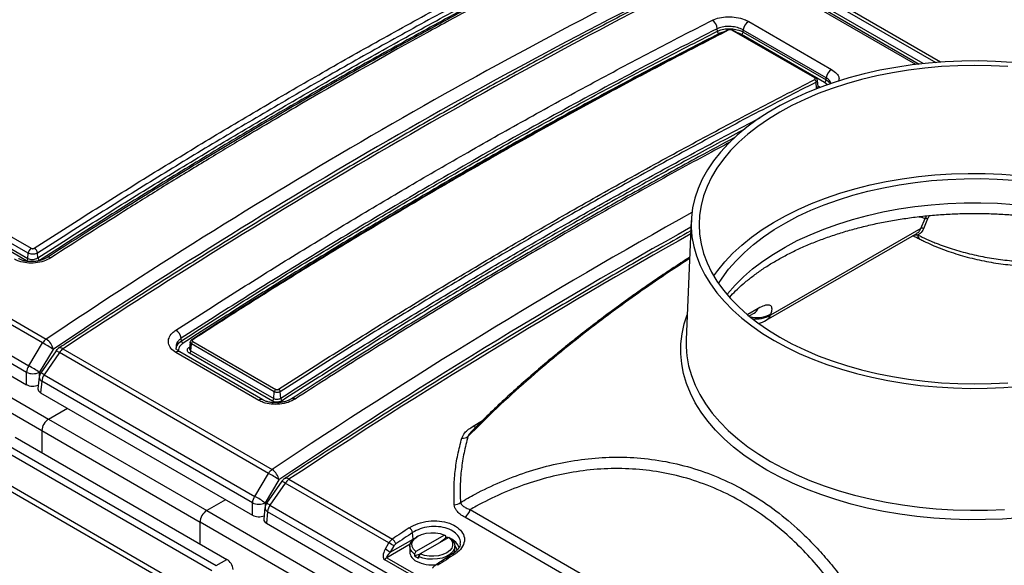
# Model space of a CAD drawing. Units: inches. Extents: x 0.4 to 16.6, y 0.2 to 10.8.
# Drawn here: x 13.7 to 15.1, y 9 to 9.8 of the extents above; entities that cross this region are included whole.
import ezdxf

# ---------------------------------------------------------------- set-up
doc = ezdxf.new("R2010")
doc.units = ezdxf.units.IN
doc.header["$MEASUREMENT"] = 0

msp = doc.modelspace()

# ---------------------------------------------------------------- linework, layer by layer
at = {"color": 7, "linetype": 'Continuous', "lineweight": 25}
for p, q in [((13.772, 9.3331), (12.8035, 9.8922)), ((12.8085, 9.8975), (13.7771, 9.3383)), ((13.0137, 9.8926), (13.7562, 9.464)), ((13.0092, 9.8787), (13.7517, 9.4501)), ((13.7522, 9.4572), (13.0097, 9.8858)), ((13.7497, 9.4467), (13.0072, 9.8753)), ((13.7497, 9.2923), (12.7791, 9.8526)), ((12.7823, 9.8616), (13.7529, 9.3013)), ((14.9921, 9.7197), (14.7565, 9.8557)), ((12.7163, 9.8416), (13.7801, 9.2275)), ((12.7774, 9.8365), (13.7497, 9.2752)), ((12.7071, 9.8257), (13.7709, 9.2116)), ((15.016, 9.7218), (14.8289, 9.8298)), ((14.7068, 9.7645), (14.7066, 9.768)), ((14.7502, 9.778), (14.8651, 9.7117)), ((14.8417, 9.6998), (14.7268, 9.7661)), ((14.8431, 9.6999), (14.7282, 9.7662)), ((14.8552, 9.6935), (14.7403, 9.7599)), ((14.7425, 9.7634), (14.7427, 9.7662)), ((14.7425, 9.7634), (14.8574, 9.6971)), ((14.8576, 9.6999), (14.7427, 9.7662)), ((14.8574, 9.6971), (14.8576, 9.6999)), ((14.8443, 9.6851), (14.8437, 9.6941)), ((14.8463, 9.6877), (14.8454, 9.6967)), ((14.8463, 9.6877), (14.8463, 9.6877)), ((14.6706, 9.5024), (14.6636, 9.3378)), ((14.9888, 9.4916), (14.9945, 9.5052)), ((14.9981, 9.5048), (14.9925, 9.4912)), ((14.7745, 9.3644), (14.983, 9.4847)), ((14.9888, 9.4916), (14.7804, 9.3714)), ((14.9773, 9.4814), (14.978, 9.4811)), ((14.9828, 9.485), (14.9833, 9.4852)), ((13.7517, 9.4501), (13.7522, 9.4572)), ((13.7655, 9.4507), (13.765, 9.4574)), ((14.7511, 9.3705), (14.7577, 9.3743)), ((13.7529, 9.3013), (13.772, 9.3331)), ((13.9643, 9.3359), (13.9641, 9.3394)), ((13.9764, 9.3345), (13.9754, 9.3254)), ((13.9774, 9.3223), (13.9781, 9.3317)), ((14.093, 9.2654), (13.9781, 9.3317)), ((13.9801, 9.3351), (14.095, 9.2687)), ((13.7865, 9.3241), (13.7674, 9.2923)), ((13.7906, 9.3223), (13.7694, 9.2917)), ((13.7952, 9.3197), (13.774, 9.2891)), ((14.0849, 9.1525), (13.7952, 9.3197)), ((13.8002, 9.325), (14.09, 9.1577)), ((14.0715, 9.2535), (13.9566, 9.3199)), ((14.077, 9.2543), (13.9621, 9.3206)), ((13.9621, 9.3206), (13.9622, 9.3206)), ((14.0903, 9.2526), (13.9754, 9.319)), ((13.9774, 9.3223), (14.0923, 9.256)), ((13.7497, 9.2752), (13.7497, 9.2923)), ((13.7673, 9.2859), (13.7655, 9.2696)), ((13.7709, 9.2801), (13.7692, 9.264)), ((14.0626, 9.1116), (13.7709, 9.2801)), ((13.774, 9.2891), (14.0658, 9.1206)), ((13.7692, 9.264), (14.0626, 9.0946)), ((14.0923, 9.256), (14.093, 9.2654)), ((14.1019, 9.2565), (14.1012, 9.2655)), ((13.7801, 9.2275), (13.8063, 9.2426)), ((13.7801, 9.2275), (13.9993, 9.1009)), ((13.7709, 9.2116), (13.7709, 9.1814)), ((13.7709, 9.2116), (13.9901, 9.085)), ((13.7338, 9.2028), (14.0273, 9.0334)), ((14.0063, 9.0176), (13.7145, 9.1861)), ((13.7208, 9.1933), (14.0126, 9.0249)), ((13.9863, 8.9782), (13.6966, 9.1454)), ((13.6986, 9.1524), (13.9883, 8.9851)), ((14.0658, 9.1206), (14.0849, 9.1525)), ((14.0994, 9.1434), (14.0803, 9.1116)), ((14.1035, 9.1417), (14.0823, 9.111)), ((14.1131, 9.1443), (14.2566, 9.0615)), ((14.1081, 9.1391), (14.0869, 9.1084)), ((14.2517, 9.0562), (14.1081, 9.1391)), ((14.0255, 9.116), (13.9993, 9.1009)), ((13.9993, 9.1009), (15.0632, 8.4868)), ((14.0626, 9.0946), (14.0626, 9.1116)), ((14.0801, 9.1052), (14.0784, 9.0889)), ((14.0838, 9.0994), (14.0821, 9.0834)), ((15.0544, 8.5391), (14.0838, 9.0994)), ((14.0869, 9.1084), (15.0575, 8.5481)), ((14.3645, 9.1024), (14.9882, 8.7424)), ((14.9806, 8.7316), (14.3569, 9.0917)), ((15.054, 8.4709), (13.9901, 9.085)), ((13.9901, 9.0548), (13.9901, 9.085)), ((14.0821, 9.0834), (15.0544, 8.5221)), ((14.2535, 9.0432), (14.2852, 9.0614)), ((14.2852, 9.0614), (14.2845, 9.0704)), ((14.3286, 9.0671), (14.2891, 9.0443)), ((14.2919, 9.0655), (14.2898, 9.0643)), ((14.3346, 9.0637), (14.2951, 9.0409)), ((14.3308, 9.0659), (14.3286, 9.0671)), ((14.3308, 9.0638), (14.3308, 9.0659)), ((14.3328, 9.0626), (14.3308, 9.0638)), ((14.3368, 9.0625), (14.3346, 9.0637)), ((14.2466, 9.0473), (14.2517, 9.0562)), ((14.2587, 9.052), (14.2535, 9.0432)), ((14.2806, 9.0516), (14.2806, 9.0438)), ((14.2891, 9.0443), (14.287, 9.0407)), ((14.3431, 9.0438), (14.3431, 9.0516)), ((14.0126, 9.0249), (14.0273, 9.0334)), ((14.2951, 9.0046), (14.246, 9.033)), ((14.2487, 9.0357), (14.2978, 9.0073)), ((14.287, 9.0407), (14.287, 9.0385)), ((14.287, 9.0385), (14.293, 9.0351)), ((14.2951, 9.0409), (14.293, 9.0372)), ((14.293, 9.0372), (14.293, 9.0351))]:
    msp.add_line(p, q, dxfattribs=at)
at = {"color": 8, "linetype": 'Continuous', "lineweight": 25}
for p, q in [((14.9816, 9.7185), (14.7318, 9.8627)), ((14.7368, 9.8633), (14.9865, 9.7191)), ((14.992, 9.7197), (14.756, 9.856)), ((14.8224, 9.8292), (15.0093, 9.7213)), ((14.8462, 9.6892), (14.8463, 9.6891)), ((14.8462, 9.689), (14.8463, 9.6891)), ((14.8594, 9.6902), (14.8552, 9.6935)), ((14.8443, 9.6851), (14.8443, 9.685)), ((14.7635, 9.3808), (14.749, 9.3724)), ((13.9754, 9.3274), (13.9756, 9.3273)), ((13.7674, 9.2923), (13.7674, 9.2868)), ((14.3687, 9.2179), (14.3813, 9.2255)), ((14.0803, 9.1116), (14.0803, 9.1062)), ((14.2852, 9.0614), (14.2868, 9.0623)), ((14.2853, 9.061), (14.2852, 9.0614)), ((14.281, 9.0543), (14.2487, 9.0357))]:
    msp.add_line(p, q, dxfattribs=at)
at = {"color": 7, "linetype": 'Continuous', "lineweight": 25, "flags": 128}
for points in [[(14.7212, 9.7664), (14.7213, 9.7664), (14.7213, 9.7665)], [(14.7281, 9.7663), (14.7281, 9.7662), (14.7282, 9.7662)], [(15.1154, 9.7214), (15.0923, 9.7228), (15.069, 9.7234), (15.0457, 9.7232), (15.0225, 9.7222), (14.9995, 9.7205), (14.9766, 9.7179), (14.9541, 9.7145), (14.9319, 9.7104), (14.9102, 9.7056), (14.8891, 9.7), (14.8685, 9.6936), (14.8487, 9.6866), (14.8296, 9.679), (14.8113, 9.6707), (14.7939, 9.6617), (14.7774, 9.6522), (14.762, 9.6422), (14.7476, 9.6316), (14.7343, 9.6206), (14.7221, 9.6091), (14.7112, 9.5973), (14.7015, 9.5851), (14.6931, 9.5725), (14.686, 9.5598), (14.6802, 9.5467), (14.6757, 9.5336), (14.6726, 9.5202), (14.6709, 9.5068), (14.6705, 9.4934), (14.6716, 9.48), (14.674, 9.4666), (14.6778, 9.4534), (14.6829, 9.4403), (14.6894, 9.4274), (14.6971, 9.4147), (14.7062, 9.4023), (14.7165, 9.3903), (14.7281, 9.3786), (14.7408, 9.3674), (14.7546, 9.3566), (14.7695, 9.3462), (14.7855, 9.3365), (14.8024, 9.3273), (14.8203, 9.3186), (14.839, 9.3106), (14.8585, 9.3033), (14.8787, 9.2966), (14.8996, 9.2907), (14.921, 9.2855), (14.9429, 9.281), (14.9653, 9.2772), (14.988, 9.2743), (15.011, 9.2721), (15.0341, 9.2707), (15.0574, 9.2701), (15.0806, 9.2703), (15.1038, 9.2713), (15.1269, 9.2731)], [(15.1092, 9.7155), (15.0862, 9.7167), (15.0632, 9.7171), (15.0401, 9.7167), (15.0172, 9.7155), (14.9944, 9.7135), (14.9718, 9.7107), (14.9496, 9.7071), (14.9278, 9.7028), (14.9065, 9.6977), (14.8858, 9.6919), (14.8657, 9.6853), (14.8464, 9.6781), (14.8278, 9.6702), (14.8101, 9.6617), (14.7933, 9.6526), (14.7775, 9.6429), (14.7627, 9.6327), (14.7491, 9.6219), (14.7365, 9.6108), (14.7252, 9.5992), (14.7151, 9.5872), (14.7063, 9.5749), (14.6988, 9.5623), (14.6926, 9.5495), (14.6878, 9.5365), (14.6843, 9.5233), (14.6822, 9.5101), (14.6815, 9.4968), (14.6822, 9.4835), (14.6843, 9.4702), (14.6878, 9.457), (14.6926, 9.444), (14.6988, 9.4312), (14.7063, 9.4186), (14.7151, 9.4063), (14.7252, 9.3944), (14.7365, 9.3828), (14.7491, 9.3716), (14.7627, 9.3609), (14.7775, 9.3507), (14.7933, 9.341), (14.8101, 9.3318), (14.8278, 9.3233), (14.8464, 9.3154), (14.8657, 9.3082), (14.8858, 9.3017), (14.9065, 9.2958), (14.9278, 9.2907), (14.9496, 9.2864), (14.9718, 9.2828), (14.9944, 9.28), (15.0172, 9.278), (15.0401, 9.2768), (15.0632, 9.2764), (15.0862, 9.2768), (15.1092, 9.278)], [(14.7019, 9.4257), (14.7073, 9.4333), (14.7173, 9.4454), (14.7284, 9.4572), (14.7408, 9.4685), (14.7543, 9.4794), (14.7689, 9.4899), (14.7846, 9.4998), (14.8013, 9.5091), (14.8189, 9.5178), (14.8373, 9.526), (14.8566, 9.5334), (14.8767, 9.5402), (14.8974, 9.5463), (14.9186, 9.5517), (14.9405, 9.5563), (14.9627, 9.5601), (14.9853, 9.5632), (15.0082, 9.5655), (15.0313, 9.567), (15.0545, 9.5677), (15.0777, 9.5676), (15.1009, 9.5667), (15.1239, 9.565)], [(14.7085, 9.4153), (14.7134, 9.4228), (14.7224, 9.435), (14.7327, 9.4468), (14.7442, 9.4583), (14.7569, 9.4693), (14.7707, 9.4798), (14.7856, 9.4899), (14.8016, 9.4994), (14.8185, 9.5083), (14.8364, 9.5166), (14.855, 9.5242), (14.8745, 9.5312), (14.8947, 9.5375), (14.9154, 9.5431), (14.9368, 9.5479), (14.9586, 9.552), (14.9808, 9.5553), (15.0033, 9.5578), (15.026, 9.5595), (15.0489, 9.5604), (15.0718, 9.5605), (15.0947, 9.5598), (15.1174, 9.5583)], [(14.6636, 9.3378), (14.6635, 9.3287), (14.664, 9.3205)], [(14.287, 9.0407), (14.2835, 9.0441), (14.2813, 9.0478), (14.2806, 9.0518), (14.2815, 9.0557), (14.2838, 9.0595), (14.2875, 9.0628), (14.2898, 9.0643)], [(14.2891, 9.0443), (14.2858, 9.0477), (14.284, 9.0514), (14.2837, 9.0552), (14.285, 9.059), (14.2878, 9.0625), (14.2919, 9.0655), (14.2971, 9.0679), (14.3032, 9.0695), (14.3098, 9.0703), (14.3164, 9.0701), (14.3228, 9.069), (14.3286, 9.0671)], [(14.3368, 9.0625), (14.3403, 9.0591), (14.3425, 9.0553), (14.3431, 9.0513), (14.3423, 9.0474), (14.34, 9.0436), (14.3363, 9.0403), (14.3314, 9.0375), (14.3256, 9.0353), (14.3191, 9.034), (14.3123, 9.0335), (14.3054, 9.0339), (14.2989, 9.0351), (14.293, 9.0372)], [(14.3346, 9.0637), (14.3379, 9.0603), (14.3398, 9.0566), (14.3401, 9.0528), (14.3388, 9.049), (14.336, 9.0455), (14.3319, 9.0425), (14.3266, 9.0401), (14.3206, 9.0385), (14.314, 9.0377), (14.3074, 9.0379), (14.3009, 9.039), (14.2951, 9.0409)], [(14.3308, 9.0638), (14.3254, 9.059), (14.323, 9.0569)], [(14.2948, 9.0407), (14.2923, 9.0399), (14.287, 9.0385)]]:
    msp.add_lwpolyline(points, dxfattribs=at)
at = {"color": 8, "linetype": 'Continuous', "lineweight": 25, "flags": 128}
for points in [[(14.8453, 9.6966), (14.8453, 9.696), (14.8448, 9.695), (14.8437, 9.6941), (14.8437, 9.6941), (14.8437, 9.6941)], [(14.7203, 9.4), (14.7211, 9.401), (14.7314, 9.4129), (14.7429, 9.4244), (14.7557, 9.4354), (14.7696, 9.446), (14.7846, 9.4561), (14.8006, 9.4656), (14.8176, 9.4746), (14.8355, 9.4829), (14.8542, 9.4906), (14.8738, 9.4976), (14.894, 9.504), (14.9149, 9.5095), (14.9363, 9.5144), (14.9582, 9.5185), (14.9805, 9.5218), (15.003, 9.5243), (15.0259, 9.526), (15.0488, 9.5269), (15.0718, 9.527), (15.0948, 9.5263), (15.1176, 9.5248)], [(14.9781, 9.4811), (14.9777, 9.4813), (14.9774, 9.4815)], [(14.7754, 9.1571), (14.759, 9.1671), (14.7436, 9.1777), (14.7294, 9.1888), (14.7163, 9.2003), (14.7044, 9.2123), (14.6937, 9.2246), (14.6843, 9.2373), (14.6763, 9.2503), (14.6695, 9.2635), (14.6641, 9.2769), (14.6601, 9.2905), (14.6575, 9.3043), (14.6563, 9.318), (14.6564, 9.3318), (14.658, 9.3456), (14.661, 9.3593), (14.665, 9.372)], [(13.9572, 9.3238), (13.9576, 9.3282), (13.9608, 9.3331), (13.9643, 9.3359), (13.9643, 9.3359), (13.9643, 9.3359)], [(13.9755, 9.3255), (13.9756, 9.3243), (13.9765, 9.323), (13.9774, 9.3223), (13.9774, 9.3223), (13.9774, 9.3223)], [(14.664, 9.3205), (14.6646, 9.3151), (14.667, 9.3015), (14.6708, 9.288), (14.6761, 9.2746), (14.6827, 9.2615), (14.6906, 9.2486), (14.6998, 9.236), (14.7103, 9.2237), (14.722, 9.2119), (14.735, 9.2004), (14.7491, 9.1894), (14.7643, 9.1789), (14.7805, 9.169)], [(14.7805, 9.169), (14.7978, 9.1596), (14.8159, 9.1508), (14.835, 9.1427), (14.8548, 9.1352), (14.8754, 9.1284), (14.8966, 9.1224), (14.9185, 9.117), (14.9408, 9.1125), (14.9635, 9.1087), (14.9867, 9.1057), (15.01, 9.1034), (15.0336, 9.102), (15.0573, 9.1014), (15.0809, 9.1016), (15.1046, 9.1026)], [(15.1257, 9.091), (15.102, 9.0893), (15.0781, 9.0884), (15.0542, 9.0883), (15.0304, 9.089), (15.0066, 9.0905), (14.983, 9.0928), (14.9598, 9.096), (14.9368, 9.0998), (14.9143, 9.1045), (14.8924, 9.1099), (14.871, 9.1161), (14.8503, 9.123), (14.8303, 9.1305), (14.8111, 9.1387), (14.7928, 9.1476), (14.7754, 9.1571)], [(14.3313, 9.0647), (14.3328, 9.0642), (14.3344, 9.0635)], [(14.3464, 9.046), (14.3454, 9.049), (14.3431, 9.0526)]]:
    msp.add_lwpolyline(points, dxfattribs=at)
at = {"color": 7, "linetype": 'Continuous', "lineweight": 25}
for centre, radius, start, end in [((14.6918, 9.7674), 0.0147, 2.3599, 56.8104), ((14.758, 9.7648), 0.0153, 120.4491, 174.5458), ((14.7112, 9.7647), 0.00442, 182.3583, 236.8101), ((14.7379, 9.7638), 0.0046, 300.5047, 354.5397), ((14.8729, 9.6984), 0.0153, 120.4491, 174.5458), ((14.8393, 9.6939), 0.00442, 2.3623, 56.8109), ((14.8528, 9.6975), 0.0046, 300.5047, 354.5397), ((14.996, 9.5021), 0.00343, 51.3047, 115.5445), ((14.9903, 9.4885), 0.00347, 50.2025, 116.374), ((13.7615, 9.4563), 0.00942, 124.9626, 174.1389), ((13.7552, 9.4558), 0.00988, 9.148, 57.5781), ((13.747, 9.4505), 0.00471, 305.0037, 354.1361), ((13.7704, 9.4515), 0.00494, 189.1512, 237.5787), ((14.7558, 9.3968), 0.0375, 282.1657, 299.9973), ((13.9478, 9.3368), 0.0165, 9.1495, 57.5784), ((13.7874, 9.3234), 0.0181, 124.7641, 147.8828), ((13.7225, 9.2372), 0.1079, 53.6166, 62.6914), ((13.7661, 9.3208), 0.0207, 9.2177, 58.0155), ((13.9692, 9.3367), 0.00494, 189.1512, 237.5787), ((13.9828, 9.3312), 0.00471, 124.9609, 174.1391), ((13.8009, 9.3152), 0.0125, 123.358, 145.2703), ((13.8106, 9.3101), 0.0181, 124.7641, 147.8828), ((13.9727, 9.3228), 0.00471, 304.9915, 354.1369), ((13.7686, 9.2907), 0.019, 146.2091, 175.3498), ((13.7586, 9.312), 0.0216, 245.9484, 294.0516), ((13.7034, 9.2054), 0.1079, 53.6166, 62.6914), ((13.7797, 9.2845), 0.0125, 145.2703, 173.9531), ((13.7898, 9.2785), 0.019, 146.2091, 175.3498), ((14.0977, 9.2649), 0.00471, 124.9609, 174.1391), ((14.0964, 9.2647), 0.00494, 9.1469, 57.5779), ((14.0876, 9.2565), 0.00471, 304.9915, 354.1369), ((14.1068, 9.2573), 0.00494, 189.1512, 237.5787), ((13.7909, 9.2107), 0.02, 122.6055, 177.3945), ((14.3541, 9.2138), 0.0126, 264.0119, 304.7786), ((14.1003, 9.1428), 0.0181, 124.7641, 147.8828), ((14.079, 9.1401), 0.0207, 9.2177, 58.0155), ((14.0354, 9.0566), 0.1079, 53.6166, 62.6914), ((14.1138, 9.1345), 0.0125, 123.358, 145.2703), ((14.1235, 9.1294), 0.0181, 124.7641, 147.8828), ((14.0815, 9.1101), 0.019, 146.2091, 175.3498), ((14.0163, 9.0247), 0.1079, 53.6166, 62.6914), ((14.0101, 9.0841), 0.02, 122.6055, 177.3945), ((14.0715, 9.1314), 0.0216, 245.9484, 294.0516), ((14.0926, 9.1039), 0.0125, 145.2703, 173.9531), ((14.1027, 9.0979), 0.019, 146.2091, 175.3498), ((14.3417, 9.1233), 0.0144, 272.4586, 309.5361), ((14.3454, 9.1079), 0.0199, 305.2489, 344.0841), ((14.2748, 9.0687), 0.00994, 9.8784, 58.0239), ((14.2514, 9.053), 0.00997, 10.1064, 58.068), ((14.2257, 9.0048), 0.0474, 54.005, 63.8321), ((14.2308, 9.0136), 0.0474, 54.005, 63.8321), ((14.2531, 9.0285), 0.0084, 121.6788, 148.1828), ((14.296, 9.0452), 0.0155, 185.1303, 246.1899), ((14.3116, 9.073), 0.0473, 242.4546, 277.4722)]:
    msp.add_arc(centre, radius, start, end, dxfattribs=at)
at = {"color": 8, "linetype": 'Continuous', "lineweight": 25}
for centre, radius, start, end in [((14.7219, 9.765), 0.00158, 55.6646, 110.034), ((14.7276, 9.7649), 0.00148, 69.1943, 121.4243), ((14.8424, 9.6987), 0.00137, 62.0674, 123.2565), ((14.9913, 9.4824), 0.00678, 177.3663, 235.543), ((13.7804, 9.4469), 0.00483, 53.0348, 115.7048), ((14.7619, 9.4072), 0.0391, 254.8229, 299.2423), ((14.7505, 9.3866), 0.0142, 300.2022, 335.9228), ((14.7616, 9.4045), 0.0381, 259.5714, 299.6766), ((14.7672, 9.3766), 0.0142, 301.0111, 338.6104), ((13.9792, 9.3364), 0.00143, 52.7856, 118.0667), ((13.7826, 9.3027), 0.0211, 53.4919, 67.801), ((13.7966, 9.3203), 0.00594, 52.3492, 115.7636), ((13.96, 9.316), 0.00511, 65.4839, 130.6413), ((13.7614, 9.2721), 0.0211, 53.4919, 67.801), ((13.7738, 9.2859), 0.00651, 180.3524, 243.5361), ((14.0749, 9.2494), 0.0053, 67.979, 129.4617), ((14.119, 9.2515), 0.00483, 53.0344, 115.7092), ((14.3729, 9.2243), 0.00773, 236.3819, 267.2443), ((14.097, 9.1247), 0.0181, 52.2896, 69.0033), ((14.1095, 9.1399), 0.00574, 51.1427, 116.9923), ((14.0865, 9.1051), 0.00632, 179.3018, 244.5866), ((14.0758, 9.0941), 0.0181, 52.2896, 69.0033), ((14.3284, 9.042), 0.022, 19.833, 67.1683), ((14.3414, 9.0384), 0.00286, 52.4291, 115.5091), ((14.3177, 9.023), 0.00285, 52.3394, 115.547)]:
    msp.add_arc(centre, radius, start, end, dxfattribs=at)
at = {"color": 7, "linetype": 'Continuous', "lineweight": 25}
for centre, major_axis, ratio, start_param, end_param in [((14.6217, 2.2261), (3.9659, 7.8614), 0.611424, 0.675902, 0.825809), ((13.8872, 2.6501), (4.7763, 7.3959), 0.541171, 0.737364, 0.887271), ((14.6305, 2.2216), (3.9597, 7.8506), 0.611471, 0.675847, 0.825754), ((15.8264, 8.3323), (-0.844, 1.3035), 0.540221, 0.380752, 0.382591), ((13.7586, 9.2804), (0.0125, 0), 0.579443, 3.928854, 5.354411), ((13.778, 9.2691), (0.0125, 0), 0.57514, 3.080743, 3.925127), ((15.9263, 1.4729), (3.9659, 7.8614), 0.611424, 0.675902, 0.825809), ((15.9351, 1.4685), (3.9597, 7.8506), 0.611471, 0.675847, 0.825754), ((14.0715, 9.0997), (0.0125, 0), 0.579443, 3.928854, 5.354411), ((14.0909, 9.0885), (0.0125, 0), 0.57514, 3.080743, 3.925127), ((15.2647, 1.8549), (3.7597, 7.9728), 0.62523, 0.804566, 0.808359), ((14.2577, 9.0515), (0.0058, 0.0111), 0.602991, 0.835371, 1.45855), ((15.2689, 1.8528), (3.7567, 7.9677), 0.625261, 0.804525, 0.808318), ((14.2536, 9.0447), (0.0078, 0.0116), 0.524973, 1.694738, 3.178267), ((14.2619, 9.0494), (0.00278, 0.00589), 0.625261, 0.808318, 1.431496), ((14.0273, 9.0232), (-0.0062, 0.0108), 0.579537, 4.070509, 5.496006), ((14.2563, 9.0425), (0.00773, 0.00671), 0.226948, 1.736155, 3.219685), ((14.243, 2.4447), (4.9262, 7.3063), 0.52506, 0.893103, 0.896896)]:
    msp.add_ellipse(centre, major_axis=major_axis, ratio=ratio, start_param=start_param, end_param=end_param, dxfattribs=at)
at = {"color": 8, "linetype": 'Continuous', "lineweight": 25}
for centre, major_axis, ratio, start_param, end_param in [((14.9346, 2.0454), (3.9659, 7.8614), 0.611424, 0.732071, 0.825809), ((14.9434, 2.041), (3.9597, 7.8506), 0.611471, 0.733625, 0.825754), ((14.2001, 2.4694), (4.7763, 7.3959), 0.541171, 0.797867, 0.887271)]:
    msp.add_ellipse(centre, major_axis=major_axis, ratio=ratio, start_param=start_param, end_param=end_param, dxfattribs=at)
at = {"color": 7, "linetype": 'Continuous', "lineweight": 25}
for points, knots in [([(13.7605, 9.4641), (13.7874, 9.4814), (13.8413, 9.5159), (13.922, 9.5663), (14.0029, 9.6155), (14.0838, 9.6635), (14.1659, 9.7111), (14.2494, 9.7581), (14.3341, 9.8045), (14.4188, 9.8496), (14.4752, 9.8785), (14.5035, 9.893)], [0, 0, 0, 0, 0.108753, 0.217505, 0.326276, 0.435103, 0.543947, 0.657908, 0.771889, 0.885934, 1, 1, 1, 1]), ([(14.5074, 9.886), (14.5074, 9.886), (14.4793, 9.8716), (14.4229, 9.8426), (14.3383, 9.7975), (14.2536, 9.7512), (14.1702, 9.7042), (14.0881, 9.6567), (14.0073, 9.6087), (13.9265, 9.5595), (13.8457, 9.5091), (13.7919, 9.4747), (13.765, 9.4574), (13.765, 9.4574)], [0, 0, 0, 0, 0, 0.11396, 0.227942, 0.341987, 0.456053, 0.564805, 0.673576, 0.782403, 0.891247, 1, 1, 1, 1, 1]), ([(13.7655, 9.4507), (13.7924, 9.468), (13.8461, 9.5025), (13.9269, 9.5528), (14.0076, 9.602), (14.0885, 9.65), (14.1706, 9.6975), (14.254, 9.7445), (14.3387, 9.7908), (14.4233, 9.8359), (14.4797, 9.8649), (14.5079, 9.8793)], [0, 0, 0, 0, 0.108739, 0.217478, 0.326235, 0.435047, 0.543878, 0.657856, 0.771854, 0.885917, 1, 1, 1, 1]), ([(14.5216, 9.8802), (14.511, 9.8748), (14.4758, 9.857), (14.4159, 9.8256), (14.342, 9.7861), (14.2681, 9.7455), (14.1941, 9.7038), (14.1201, 9.6612), (14.0461, 9.6176), (13.972, 9.573), (13.898, 9.5273), (13.8335, 9.4867), (13.7936, 9.461), (13.7784, 9.4511)], [0, 0, 0, 0, 0.043019, 0.142472, 0.241945, 0.341436, 0.440939, 0.540451, 0.639967, 0.739481, 0.83899, 0.93849, 1, 1, 1, 1]), ([(14.5266, 9.8798), (14.5131, 9.873), (14.4862, 9.8592), (14.4334, 9.8318), (14.3728, 9.7996), (14.3121, 9.7667), (14.2302, 9.7213), (14.1457, 9.6731), (14.0574, 9.621), (13.9977, 9.5852), (13.9443, 9.5525), (13.8724, 9.5078), (13.8191, 9.4737), (13.7833, 9.4508)], [0, 0, 0, 0, 0.054379, 0.108762, 0.213276, 0.299115, 0.353516, 0.543988, 0.639838, 0.709879, 0.784586, 0.855656, 1, 1, 1, 1]), ([(14.5099, 9.8758), (14.4818, 9.8614), (14.4254, 9.8325), (14.3408, 9.7874), (14.2561, 9.741), (14.1727, 9.6941), (14.0906, 9.6466), (14.0099, 9.5986), (13.9291, 9.5494), (13.8484, 9.4991), (13.7946, 9.4646), (13.7677, 9.4473)], [0, 0, 0, 0, 0.1139774, 0.2279759, 0.3420381, 0.4561216, 0.5648604, 0.6736177, 0.7824302, 0.8912612, 1, 1, 1, 1]), ([(14.7256, 9.8634), (14.7127, 9.857), (14.6753, 9.8384), (14.6134, 9.8068), (14.5398, 9.7684), (14.4661, 9.729), (14.3923, 9.6886), (14.3184, 9.6471), (14.2445, 9.6047), (14.1705, 9.5613), (14.0965, 9.517), (14.0225, 9.4716), (13.9484, 9.4253), (13.8757, 9.3789), (13.8242, 9.3454), (13.7974, 9.3278), (13.794, 9.3256)], [0, 0, 0, 0, 0.041738, 0.121036, 0.200334, 0.279632, 0.358928, 0.438225, 0.517521, 0.596816, 0.676112, 0.755407, 0.834701, 0.913996, 0.989117, 1, 1, 1, 1]), ([(14.6999, 9.7798), (14.703, 9.781), (14.7092, 9.7836), (14.7211, 9.7849), (14.7332, 9.7841), (14.7433, 9.7815), (14.7483, 9.779), (14.7502, 9.778)], [0, 0, 0, 0, 0.215295, 0.430561, 0.645223, 0.859855, 1, 1, 1, 1]), ([(13.9567, 9.3507), (13.9836, 9.368), (14.0374, 9.4026), (14.1182, 9.4529), (14.1991, 9.5022), (14.28, 9.5502), (14.3623, 9.5978), (14.4457, 9.6448), (14.5305, 9.6912), (14.6152, 9.7363), (14.6717, 9.7653), (14.6999, 9.7798)], [0, 0, 0, 0, 0.108761, 0.217522, 0.326301, 0.435136, 0.543989, 0.657939, 0.77191, 0.885944, 1, 1, 1, 1]), ([(14.7066, 9.768), (14.7066, 9.768), (14.669, 9.7489), (14.5938, 9.7099), (14.4809, 9.649), (14.3697, 9.5867), (14.2602, 9.523), (14.1525, 9.4582), (14.0537, 9.3969), (13.991, 9.3568), (13.9641, 9.3394), (13.9641, 9.3394)], [0, 0, 0, 0, 0, 0.152, 0.304011, 0.456011, 0.601083, 0.746166, 0.891238, 1, 1, 1, 1, 1]), ([(14.7427, 9.7662), (14.7427, 9.7662), (14.7414, 9.767), (14.7377, 9.7687), (14.7305, 9.7707), (14.7218, 9.7714), (14.7134, 9.7706), (14.7086, 9.769), (14.7066, 9.768), (14.7066, 9.768)], [0, 0, 0, 0, 0.000006, 0.139939, 0.354409, 0.569043, 0.784293, 0.999994, 1, 1, 1, 1]), ([(14.7068, 9.7645), (14.7068, 9.7645), (14.7088, 9.7655), (14.7135, 9.7672), (14.7218, 9.7683), (14.7304, 9.7677), (14.7376, 9.7659), (14.7411, 9.7641), (14.7425, 9.7634)], [0, 0, 0, 0, 0.000006, 0.2150543, 0.4303308, 0.6448178, 0.8596231, 1, 1, 1, 1]), ([(14.7281, 9.7662), (14.7278, 9.7664), (14.7269, 9.7669), (14.725, 9.7672), (14.7231, 9.7671), (14.7218, 9.7667), (14.7214, 9.7665), (14.7213, 9.7664)], [0, 0, 0, 0, 0.13663, 0.461816, 0.77236, 0.953348, 1, 1, 1, 1]), ([(13.9643, 9.3359), (13.9912, 9.3532), (14.045, 9.3877), (14.1257, 9.438), (14.2065, 9.4872), (14.2873, 9.5352), (14.3695, 9.5827), (14.4529, 9.6297), (14.5375, 9.676), (14.6222, 9.7211), (14.6786, 9.75), (14.7068, 9.7645)], [0, 0, 0, 0, 0.108739, 0.217478, 0.326235, 0.435047, 0.543878, 0.657856, 0.771854, 0.885917, 1, 1, 1, 1]), ([(14.7088, 9.761), (14.6806, 9.7465), (14.6243, 9.7177), (14.5397, 9.6726), (14.455, 9.6262), (14.3716, 9.5793), (14.2895, 9.5317), (14.2087, 9.4838), (14.128, 9.4346), (14.0472, 9.3843), (13.9935, 9.3498), (13.9666, 9.3325)], [0, 0, 0, 0, 0.113977, 0.227976, 0.342038, 0.456122, 0.56486, 0.673618, 0.78243, 0.891261, 1, 1, 1, 1]), ([(14.7213, 9.7663), (14.7107, 9.7609), (14.6754, 9.7431), (14.6156, 9.7117), (14.5417, 9.6722), (14.4678, 9.6316), (14.3938, 9.59), (14.3199, 9.5474), (14.2459, 9.5037), (14.1719, 9.4591), (14.0979, 9.4135), (14.0335, 9.373), (13.9937, 9.3473), (13.9786, 9.3375)], [0, 0, 0, 0, 0.043087, 0.142579, 0.242092, 0.341622, 0.441165, 0.540717, 0.640273, 0.739829, 0.839379, 0.938919, 1, 1, 1, 1]), ([(14.7228, 9.7663), (14.6959, 9.7525), (14.6421, 9.7249), (14.5613, 9.682), (14.4805, 9.6379), (14.3997, 9.5926), (14.3175, 9.5452), (14.2341, 9.4959), (14.1494, 9.4445), (14.0647, 9.3919), (14.0083, 9.3556), (13.9801, 9.3375)], [0, 0, 0, 0, 0.108746, 0.217493, 0.326258, 0.435078, 0.543916, 0.657884, 0.771873, 0.885926, 1, 1, 1, 1]), ([(14.7268, 9.7661), (14.7265, 9.7663), (14.726, 9.7665), (14.7251, 9.7667), (14.7241, 9.7667), (14.7233, 9.7665), (14.7229, 9.7663), (14.7228, 9.7663)], [0, 0, 0, 0, 0.213762, 0.427572, 0.642264, 0.852159, 1, 1, 1, 1]), ([(14.8417, 9.6976), (14.8419, 9.6977), (14.8423, 9.698), (14.8426, 9.6985), (14.8425, 9.699), (14.8422, 9.6995), (14.8418, 9.6997), (14.8417, 9.6998)], [0, 0, 0, 0, 0.2148, 0.429627, 0.644953, 0.854801, 1, 1, 1, 1]), ([(14.8453, 9.6966), (14.8453, 9.6966), (14.8454, 9.6972), (14.8449, 9.6981), (14.8441, 9.6992), (14.8434, 9.6996), (14.8431, 9.6998)], [0, 0, 0, 0, 0.044814, 0.37902, 0.701187, 1, 1, 1, 1]), ([(14.099, 9.2689), (14.1259, 9.2861), (14.1797, 9.3207), (14.2604, 9.371), (14.3413, 9.4202), (14.4221, 9.4682), (14.5043, 9.5157), (14.5877, 9.5627), (14.6724, 9.6091), (14.7571, 9.6542), (14.8135, 9.6831), (14.8417, 9.6976)], [0, 0, 0, 0, 0.108746, 0.217493, 0.326258, 0.435078, 0.543916, 0.657884, 0.771873, 0.885926, 1, 1, 1, 1]), ([(14.8437, 9.6941), (14.8155, 9.6796), (14.7591, 9.6507), (14.6745, 9.6057), (14.5898, 9.5593), (14.5064, 9.5123), (14.4243, 9.4648), (14.3435, 9.4168), (14.2627, 9.3676), (14.1819, 9.3173), (14.1281, 9.2827), (14.1012, 9.2655)], [0, 0, 0, 0, 0.113979, 0.227957, 0.342021, 0.456084, 0.564839, 0.673595, 0.782424, 0.891254, 1, 1, 1, 1]), ([(14.7314, 9.6177), (14.7145, 9.6087), (14.6729, 9.5865), (14.6066, 9.55), (14.5326, 9.5084), (14.4586, 9.4658), (14.3846, 9.4222), (14.3106, 9.3775), (14.2366, 9.3319), (14.172, 9.2913), (14.1321, 9.2655), (14.1169, 9.2557)], [0, 0, 0, 0, 0.082853, 0.203224, 0.32361, 0.444006, 0.564407, 0.684807, 0.8052, 0.925581, 1, 1, 1, 1]), ([(14.724, 9.3966), (14.7266, 9.3994), (14.7323, 9.4056), (14.7425, 9.4148), (14.7541, 9.4243), (14.7667, 9.4335), (14.7804, 9.4424), (14.7949, 9.4508), (14.8104, 9.4589), (14.8267, 9.4665), (14.8438, 9.4736), (14.8616, 9.4802), (14.8802, 9.4862), (14.8993, 9.4917), (14.9191, 9.4966), (14.9393, 9.5008), (14.96, 9.5044), (14.981, 9.5074), (15.0023, 9.5097), (15.0238, 9.5113), (15.0454, 9.5122), (15.0671, 9.5124), (15.0889, 9.5119), (15.1105, 9.5108), (15.1319, 9.5089), (15.1531, 9.5064), (15.174, 9.5032), (15.1946, 9.4993), (15.2146, 9.4949), (15.2342, 9.4898), (15.2531, 9.4841), (15.2715, 9.4778), (15.289, 9.471), (15.3059, 9.4637), (15.3219, 9.456), (15.337, 9.4477), (15.3511, 9.4391), (15.3644, 9.4302), (15.3766, 9.4209), (15.3877, 9.4114), (15.3964, 9.4032), (15.4009, 9.3981), (15.4025, 9.3964)], [0, 0, 0, 0, 0.021587, 0.046991, 0.072302, 0.097565, 0.122811, 0.148058, 0.173321, 0.198609, 0.223931, 0.249288, 0.274681, 0.30011, 0.325571, 0.351063, 0.376581, 0.402123, 0.427683, 0.453257, 0.478842, 0.504433, 0.530025, 0.555614, 0.581194, 0.60676, 0.63231, 0.657838, 0.68334, 0.708812, 0.73425, 0.75965, 0.785011, 0.81033, 0.835606, 0.860842, 0.886041, 0.911213, 0.936369, 0.961525, 0.986705, 1, 1, 1, 1]), ([(14.67, 9.488), (14.6571, 9.4808), (14.6196, 9.4599), (14.5574, 9.4241), (14.4834, 9.3807), (14.4094, 9.3363), (14.3354, 9.291), (14.2613, 9.2447), (14.1886, 9.1983), (14.1371, 9.1648), (14.1103, 9.1472), (14.1069, 9.145)], [0, 0, 0, 0, 0.068823, 0.200261, 0.331698, 0.463135, 0.594571, 0.726007, 0.857443, 0.981961, 1, 1, 1, 1]), ([(14.9781, 9.4811), (14.9786, 9.4809), (14.9808, 9.4799), (14.9841, 9.4785), (14.9865, 9.4773), (14.9874, 9.4768)], [0, 0, 0, 0, 0.163565, 0.672599, 1, 1, 1, 1]), ([(14.9925, 9.4912), (14.9912, 9.4887), (14.9892, 9.485), (14.9857, 9.4833), (14.9845, 9.4827)], [0, 0, 0, 0, 0.671465, 1, 1, 1, 1]), ([(14.9845, 9.4827), (14.9865, 9.4817), (14.9925, 9.4786), (15.001, 9.4748), (15.0112, 9.4706), (15.0209, 9.4669), (15.0323, 9.4631), (15.0442, 9.4596), (15.0602, 9.4554), (15.0766, 9.4519), (15.093, 9.4493), (15.1053, 9.4477), (15.1175, 9.4466), (15.1296, 9.4459), (15.1415, 9.4457), (15.1559, 9.446), (15.1704, 9.4472), (15.1837, 9.4492), (15.1905, 9.4509), (15.1935, 9.4516)], [0, 0, 0, 0, 0.0328935, 0.0990358, 0.1323098, 0.184376, 0.2368087, 0.2898011, 0.3435539, 0.44854, 0.5017776, 0.5557296, 0.6098791, 0.664384, 0.7199901, 0.7759688, 0.8728132, 0.9430982, 1, 1, 1, 1]), ([(14.9874, 9.4768), (14.9893, 9.4759), (14.9946, 9.4731), (15.0039, 9.4688), (15.0155, 9.464), (15.0277, 9.4596), (15.0402, 9.4555), (15.0531, 9.4518), (15.0663, 9.4486), (15.0796, 9.4458), (15.0929, 9.4435), (15.1062, 9.4417), (15.1193, 9.4404), (15.1322, 9.4397), (15.1447, 9.4395), (15.1569, 9.4399), (15.1684, 9.4409), (15.1782, 9.4423), (15.1838, 9.4434), (15.186, 9.4439)], [0, 0, 0, 0, 0.031416, 0.091531, 0.151518, 0.211488, 0.27154, 0.331771, 0.392276, 0.453129, 0.514392, 0.576112, 0.638323, 0.701057, 0.764338, 0.828196, 0.892668, 0.957801, 1, 1, 1, 1]), ([(13.765, 9.4574), (13.765, 9.4574), (13.7645, 9.4571), (13.7632, 9.4565), (13.7607, 9.4558), (13.7576, 9.4556), (13.7546, 9.4561), (13.7529, 9.4568), (13.7522, 9.4572), (13.7522, 9.4572)], [0, 0, 0, 0, 0.000017, 0.145962, 0.341841, 0.576299, 0.783479, 0.999983, 1, 1, 1, 1]), ([(13.7562, 9.464), (13.7564, 9.4638), (13.757, 9.4636), (13.758, 9.4635), (13.7591, 9.4635), (13.7599, 9.4638), (13.7604, 9.464), (13.7605, 9.4641)], [0, 0, 0, 0, 0.2147117, 0.4286805, 0.654982, 0.8577953, 1, 1, 1, 1]), ([(13.7833, 9.4508), (13.7802, 9.4491), (13.774, 9.4458), (13.7621, 9.4434), (13.75, 9.4434), (13.74, 9.4455), (13.735, 9.448), (13.733, 9.449)], [0, 0, 0, 0, 0.2150165, 0.4300113, 0.6450611, 0.8592965, 1, 1, 1, 1]), ([(13.7783, 9.4513), (13.7772, 9.4506), (13.7747, 9.4492), (13.77, 9.4474), (13.7648, 9.4462), (13.7591, 9.4455), (13.7535, 9.4455), (13.7481, 9.4462), (13.7432, 9.4475), (13.7403, 9.4487), (13.7387, 9.4496), (13.7384, 9.4498)], [0, 0, 0, 0, 0.114596, 0.23593, 0.359526, 0.481673, 0.605802, 0.72897, 0.850877, 0.969906, 1, 1, 1, 1]), ([(13.7517, 9.4501), (13.7517, 9.4501), (13.7524, 9.4496), (13.7543, 9.4489), (13.7575, 9.4485), (13.7608, 9.4488), (13.7635, 9.4496), (13.765, 9.4504), (13.7655, 9.4507), (13.7655, 9.4507)], [0, 0, 0, 0, 0.0000154, 0.2146083, 0.4300653, 0.6463983, 0.8586153, 0.9999846, 1, 1, 1, 1]), ([(14.6684, 9.4515), (14.6676, 9.451), (14.6605, 9.4465), (14.6467, 9.4375), (14.627, 9.4244), (14.6072, 9.4108), (14.5872, 9.3968), (14.567, 9.3822), (14.5465, 9.3669), (14.5257, 9.351), (14.5045, 9.3343), (14.4832, 9.317), (14.4618, 9.2991), (14.4404, 9.2806), (14.4191, 9.2615), (14.3979, 9.2417), (14.3805, 9.2249), (14.3705, 9.2147), (14.3673, 9.2115)], [0, 0, 0, 0, 0.0080825, 0.0720029, 0.1362294, 0.2005593, 0.2647337, 0.3290112, 0.3949055, 0.4621885, 0.5307832, 0.600563, 0.6713521, 0.7429252, 0.8153319, 0.8893418, 0.964941, 1, 1, 1, 1]), ([(14.7811, 9.373), (14.7816, 9.3748), (14.783, 9.3792), (14.7822, 9.3838), (14.7785, 9.3859), (14.7722, 9.3852), (14.7664, 9.3822), (14.7635, 9.3808)], [0, 0, 0, 0, 0.153862, 0.378811, 0.589287, 0.794001, 1, 1, 1, 1]), ([(14.7577, 9.3743), (14.7578, 9.3743), (14.7586, 9.3748), (14.7592, 9.3751), (14.7591, 9.375), (14.7591, 9.375)], [0, 0, 0, 0, 0.126515, 0.777073, 1, 1, 1, 1]), ([(13.9566, 9.3199), (13.9541, 9.3217), (13.949, 9.3253), (13.9458, 9.3325), (13.9465, 9.3399), (13.9505, 9.3462), (13.9549, 9.3494), (13.9567, 9.3507)], [0, 0, 0, 0, 0.214059, 0.428178, 0.642233, 0.857137, 1, 1, 1, 1]), ([(13.9785, 9.3376), (13.9783, 9.3374), (13.9775, 9.337), (13.9767, 9.3358), (13.9765, 9.3348), (13.9764, 9.3343)], [0, 0, 0, 0, 0.239668, 0.673935, 1, 1, 1, 1]), ([(13.9801, 9.3375), (13.9799, 9.3374), (13.9795, 9.3371), (13.9792, 9.3365), (13.9793, 9.3359), (13.9796, 9.3354), (13.9799, 9.3352), (13.9801, 9.3351)], [0, 0, 0, 0, 0.2148, 0.429627, 0.644953, 0.854801, 1, 1, 1, 1]), ([(13.9622, 9.3206), (13.9618, 9.3208), (13.9606, 9.3215), (13.959, 9.3228), (13.9575, 9.3244), (13.9568, 9.3258), (13.9568, 9.3264), (13.9568, 9.3266)], [0, 0, 0, 0, 0.088023, 0.263909, 0.534018, 0.802855, 1, 1, 1, 1]), ([(13.9754, 9.319), (13.9749, 9.3193), (13.9738, 9.3201), (13.9726, 9.3217), (13.9724, 9.3237), (13.9733, 9.3258), (13.9747, 9.3269), (13.9754, 9.3274)], [0, 0, 0, 0, 0.141751, 0.354758, 0.569901, 0.784967, 1, 1, 1, 1]), ([(14.1012, 9.2655), (14.1012, 9.2655), (14.1009, 9.2653), (14.1, 9.2649), (14.0984, 9.2645), (14.0964, 9.2644), (14.0945, 9.2647), (14.0934, 9.2651), (14.093, 9.2654), (14.093, 9.2654)], [0, 0, 0, 0, 0.000026, 0.149913, 0.355952, 0.57296, 0.78663, 0.999974, 1, 1, 1, 1]), ([(14.095, 9.2687), (14.0952, 9.2686), (14.0957, 9.2684), (14.0967, 9.2683), (14.0976, 9.2683), (14.0984, 9.2686), (14.0988, 9.2688), (14.099, 9.2689)], [0, 0, 0, 0, 0.213761, 0.427572, 0.642264, 0.852159, 1, 1, 1, 1]), ([(14.1219, 9.2553), (14.1188, 9.2537), (14.1125, 9.2503), (14.1006, 9.2479), (14.0885, 9.2479), (14.0785, 9.25), (14.0735, 9.2525), (14.0715, 9.2535)], [0, 0, 0, 0, 0.215295, 0.430561, 0.645223, 0.859855, 1, 1, 1, 1]), ([(14.1169, 9.2558), (14.1157, 9.2552), (14.1133, 9.2537), (14.1086, 9.252), (14.1033, 9.2507), (14.0977, 9.2501), (14.092, 9.2501), (14.0866, 9.2508), (14.0817, 9.2521), (14.0788, 9.2533), (14.0772, 9.2542), (14.0769, 9.2544)], [0, 0, 0, 0, 0.114683, 0.235981, 0.359556, 0.48192, 0.60608, 0.729302, 0.851252, 0.970286, 1, 1, 1, 1]), ([(14.1041, 9.2531), (14.1036, 9.2528), (14.1022, 9.252), (14.0994, 9.2513), (14.0961, 9.251), (14.0929, 9.2514), (14.0912, 9.2522), (14.0903, 9.2526)], [0, 0, 0, 0, 0.144365, 0.357398, 0.571867, 0.785929, 1, 1, 1, 1]), ([(14.0923, 9.256), (14.0923, 9.256), (14.0928, 9.2557), (14.0941, 9.2552), (14.0963, 9.2549), (14.0986, 9.2551), (14.1005, 9.2557), (14.1015, 9.2563), (14.1019, 9.2565), (14.1019, 9.2565)], [0, 0, 0, 0, 0.000022, 0.214114, 0.428195, 0.642018, 0.856242, 0.999978, 1, 1, 1, 1]), ([(14.3528, 9.2013), (14.354, 9.2038), (14.356, 9.2081), (14.362, 9.2136), (14.3664, 9.2164), (14.3687, 9.2179)], [0, 0, 0, 0, 0.398433, 0.695224, 1, 1, 1, 1]), ([(14.3424, 9.109), (14.3421, 9.1166), (14.3416, 9.132), (14.3433, 9.1551), (14.3468, 9.1783), (14.3508, 9.1936), (14.3528, 9.2013)], [0, 0, 0, 0, 0.248288, 0.497257, 0.748285, 1, 1, 1, 1]), ([(14.3613, 9.2035), (14.3594, 9.196), (14.3554, 9.181), (14.352, 9.1582), (14.3501, 9.1353), (14.3506, 9.1199), (14.3509, 9.1122)], [0, 0, 0, 0, 0.248307, 0.497276, 0.748288, 1, 1, 1, 1]), ([(14.3509, 9.1122), (14.3577, 9.1161), (14.3755, 9.1264), (14.4058, 9.1408), (14.442, 9.1546), (14.4796, 9.1652), (14.5181, 9.1722), (14.557, 9.1754), (14.5962, 9.1746), (14.6358, 9.1694), (14.6747, 9.1598), (14.7124, 9.1458), (14.7489, 9.1274), (14.7841, 9.1044), (14.8155, 9.0787), (14.8409, 9.0537), (14.861, 9.0312), (14.8784, 9.0096), (14.8949, 8.9866), (14.9107, 8.9624), (14.9257, 8.937), (14.9399, 8.9104), (14.9534, 8.8828), (14.9661, 8.8542), (14.9781, 8.8247), (14.9894, 8.7945), (15, 8.7635), (15.0065, 8.7424), (15.0097, 8.7319)], [0, 0, 0, 0, 0.0282707, 0.0746986, 0.121322, 0.1686014, 0.2161314, 0.2627756, 0.3097145, 0.3576553, 0.4059779, 0.4525582, 0.499528, 0.5477502, 0.5964086, 0.6351755, 0.6644924, 0.6938101, 0.7234575, 0.7531057, 0.7832908, 0.8136693, 0.8441184, 0.8749565, 0.9058594, 0.9371422, 0.9684847, 1, 1, 1, 1]), ([(14.9882, 8.7424), (14.9823, 8.7608), (14.9704, 8.7977), (14.9518, 8.8454), (14.9335, 8.8861), (14.9163, 8.9201), (14.8977, 8.9527), (14.8775, 8.9836), (14.8557, 9.0127), (14.8324, 9.0396), (14.806, 9.0658), (14.7762, 9.0904), (14.7425, 9.1128), (14.7067, 9.1311), (14.6695, 9.1449), (14.6318, 9.154), (14.5937, 9.1589), (14.555, 9.1596), (14.5166, 9.1562), (14.4792, 9.149), (14.4427, 9.1384), (14.407, 9.1245), (14.3812, 9.1118), (14.3672, 9.104), (14.3645, 9.1024)], [0, 0, 0, 0, 0.058832, 0.117657, 0.158019, 0.198416, 0.238771, 0.279181, 0.319694, 0.360194, 0.400586, 0.448779, 0.49697, 0.546938, 0.596907, 0.64519, 0.693478, 0.743253, 0.793035, 0.841279, 0.889528, 0.938745, 0.987966, 1, 1, 1, 1]), ([(14.3569, 9.0917), (14.3547, 9.093), (14.3502, 9.0958), (14.3458, 9.1003), (14.343, 9.1048), (14.3426, 9.1076), (14.3424, 9.109)], [0, 0, 0, 0, 0.290815, 0.590631, 0.791715, 1, 1, 1, 1]), ([(14.3509, 9.1122), (14.3512, 9.1114), (14.3517, 9.1098), (14.3532, 9.1083), (14.3553, 9.1065), (14.3587, 9.1045), (14.3625, 9.1031), (14.3645, 9.1024)], [0, 0, 0, 0, 0.171938, 0.351056, 0.38802, 0.68931, 1, 1, 1, 1]), ([(14.28, 9.0771), (14.2839, 9.0793), (14.2917, 9.0836), (14.3066, 9.0867), (14.3218, 9.0869), (14.336, 9.0838), (14.3473, 9.078), (14.3547, 9.0701), (14.3573, 9.0609), (14.3547, 9.0515), (14.349, 9.0448), (14.3443, 9.0415), (14.3431, 9.0407)], [0, 0, 0, 0, 0.1072871, 0.2145639, 0.3216811, 0.4285552, 0.535232, 0.6418265, 0.7484785, 0.8553073, 0.9623715, 1, 1, 1, 1]), ([(14.3505, 9.0551), (14.3505, 9.0546), (14.3505, 9.053), (14.3493, 9.0502), (14.3471, 9.0468), (14.344, 9.0437), (14.3413, 9.0419), (14.3401, 9.0411)], [0, 0, 0, 0, 0.11995, 0.356736, 0.579838, 0.817309, 1, 1, 1, 1]), ([(14.3402, 9.041), (14.3382, 9.0397), (14.3303, 9.0346), (14.3224, 9.0294), (14.3165, 9.0255)], [0, 0, 0, 0, 0.25, 1, 1, 1, 1]), ([(14.3165, 9.0255), (14.3161, 9.0252), (14.3147, 9.0243), (14.3133, 9.0228), (14.3124, 9.0215), (14.3122, 9.0213)], [0, 0, 0, 0, 0.259258, 0.870261, 1, 1, 1, 1])]:
    msp.add_open_spline(points, degree=3, knots=knots, dxfattribs=at)
at = {"color": 8, "linetype": 'Continuous', "lineweight": 25}
for points, knots in [([(14.7151, 9.7632), (14.7151, 9.7631), (14.7126, 9.7629), (14.7107, 9.7619), (14.7088, 9.761)], [0, 0, 0, 0, 0.030975, 1, 1, 1, 1]), ([(14.7403, 9.7599), (14.7391, 9.7606), (14.7377, 9.7614), (14.7359, 9.7618), (14.7357, 9.7619)], [0, 0, 0, 0, 0.852676, 1, 1, 1, 1]), ([(14.8646, 9.6922), (14.8641, 9.6935), (14.863, 9.6963), (14.8595, 9.6986), (14.8576, 9.6999)], [0, 0, 0, 0, 0.460031, 1, 1, 1, 1]), ([(14.8651, 9.7117), (14.8676, 9.7099), (14.8727, 9.7063), (14.8759, 9.7005), (14.8752, 9.6969), (14.8748, 9.6955)], [0, 0, 0, 0, 0.37296, 0.746025, 1, 1, 1, 1]), ([(14.8443, 9.6851), (14.8443, 9.6851), (14.8449, 9.6854), (14.8457, 9.686), (14.8464, 9.6869), (14.8463, 9.6875), (14.8462, 9.6877)], [0, 0, 0, 0, 0.000041, 0.400228, 0.800518, 1, 1, 1, 1]), ([(14.8463, 9.6891), (14.8468, 9.6888), (14.848, 9.688), (14.8489, 9.687), (14.8489, 9.6863), (14.849, 9.6863)], [0, 0, 0, 0, 0.378824, 0.94808, 1, 1, 1, 1]), ([(14.8574, 9.6971), (14.8574, 9.6971), (14.8594, 9.6959), (14.862, 9.6942), (14.8629, 9.6921), (14.8631, 9.6916)], [0, 0, 0, 0, 0.000021, 0.744824, 1, 1, 1, 1]), ([(14.1019, 9.2565), (14.1288, 9.2738), (14.1825, 9.3083), (14.2633, 9.3586), (14.344, 9.4078), (14.4249, 9.4558), (14.507, 9.5033), (14.5904, 9.5503), (14.6751, 9.5966), (14.7336, 9.628), (14.7639, 9.6436), (14.766, 9.6447)], [0, 0, 0, 0, 0.121578, 0.243156, 0.364754, 0.486414, 0.608095, 0.73553, 0.862988, 0.990518, 1, 1, 1, 1]), ([(14.7452, 9.6292), (14.7226, 9.6172), (14.6717, 9.5903), (14.5925, 9.5468), (14.5091, 9.4999), (14.427, 9.4523), (14.3463, 9.4044), (14.2655, 9.3552), (14.1848, 9.3049), (14.131, 9.2704), (14.1041, 9.2531)], [0, 0, 0, 0, 0.106122, 0.238187, 0.370277, 0.496179, 0.622102, 0.74809, 0.874098, 1, 1, 1, 1]), ([(14.7251, 9.6113), (14.7179, 9.6075), (14.6838, 9.5894), (14.6226, 9.5559), (14.5417, 9.5106), (14.4595, 9.4632), (14.376, 9.4138), (14.2913, 9.3624), (14.2065, 9.3097), (14.1501, 9.2735), (14.1219, 9.2553)], [0, 0, 0, 0, 0.03576, 0.169808, 0.303924, 0.438062, 0.578481, 0.718927, 0.85945, 1, 1, 1, 1]), ([(14.9945, 9.5052), (14.9947, 9.5057), (14.9954, 9.507), (14.9962, 9.5082), (14.9968, 9.509)], [0, 0, 0, 0, 0.344126, 1, 1, 1, 1]), ([(15.0008, 9.5094), (15, 9.5083), (14.999, 9.5069), (14.9983, 9.5053), (14.9981, 9.5048)], [0, 0, 0, 0, 0.73962, 1, 1, 1, 1]), ([(14.9859, 9.5078), (14.9872, 9.5075), (14.9902, 9.5069), (14.9929, 9.5059), (14.9945, 9.5052)], [0, 0, 0, 0, 0.4230449, 1, 1, 1, 1]), ([(14.9793, 9.4826), (14.9797, 9.4825), (14.9815, 9.4823), (14.9832, 9.4825), (14.9845, 9.4827)], [0, 0, 0, 0, 0.229462, 1, 1, 1, 1]), ([(14.9833, 9.4852), (14.9836, 9.4853), (14.9863, 9.4862), (14.9876, 9.4891), (14.9888, 9.4916)], [0, 0, 0, 0, 0.129513, 1, 1, 1, 1]), ([(14.6684, 9.4498), (14.6587, 9.4436), (14.6371, 9.4296), (14.6026, 9.406), (14.5653, 9.3792), (14.5259, 9.3494), (14.4848, 9.3167), (14.4425, 9.2807), (14.401, 9.243), (14.3746, 9.2167), (14.3613, 9.2035)], [0, 0, 0, 0, 0.094424, 0.210151, 0.327242, 0.446124, 0.582107, 0.719139, 0.859127, 1, 1, 1, 1]), ([(13.9641, 9.3394), (13.9641, 9.3394), (13.9627, 9.3385), (13.9598, 9.336), (13.9568, 9.3316), (13.9568, 9.3282), (13.9569, 9.3266)], [0, 0, 0, 0, 0.0000108, 0.2622748, 0.6567559, 1, 1, 1, 1]), ([(13.9666, 9.3325), (13.9655, 9.3317), (13.9628, 9.3297), (13.9602, 9.326), (13.9603, 9.3232), (13.9603, 9.3219)], [0, 0, 0, 0, 0.2659601, 0.6658191, 1, 1, 1, 1]), ([(13.9781, 9.3317), (13.9781, 9.3317), (13.9778, 9.3319), (13.9771, 9.3324), (13.9764, 9.3333), (13.9764, 9.334), (13.9764, 9.3343)], [0, 0, 0, 0, 0.000048, 0.271067, 0.650456, 1, 1, 1, 1]), ([(14.3673, 9.2115), (14.3667, 9.2109), (14.3651, 9.2094), (14.363, 9.2067), (14.3619, 9.2046), (14.3613, 9.2035)], [0, 0, 0, 0, 0.219652, 0.605314, 1, 1, 1, 1]), ([(14.3504, 9.0552), (14.3505, 9.0557), (14.3515, 9.0588), (14.349, 9.0646), (14.3429, 9.0715), (14.333, 9.0765), (14.3207, 9.0791), (14.3075, 9.0789), (14.2946, 9.0761), (14.2879, 9.0723), (14.2845, 9.0704)], [0, 0, 0, 0, 0.023383, 0.162552, 0.301661, 0.440881, 0.580351, 0.720119, 0.860069, 1, 1, 1, 1])]:
    msp.add_open_spline(points, degree=3, knots=knots, dxfattribs=at)

doc.saveas('drawing.dxf')
